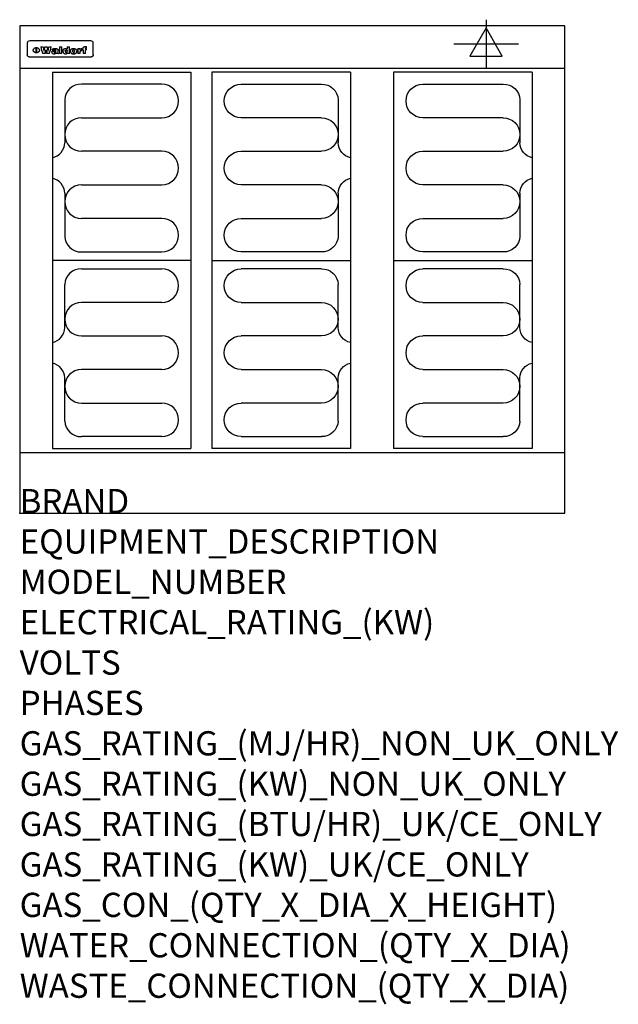
# Model space of a CAD drawing. Extents: x 0 to 988, y -811 to 815.
import ezdxf

# ---------------------------------------------------------------- set-up
doc = ezdxf.new("R2010")
doc.units = 0
doc.header["$LTSCALE"] = 2.5
doc.layers.get('0').update_dxf_attribs({"linetype": 'CONTINUOUS'})
for name, color, linetype in [('Moffat_2D_Electrical', 6, 'CONTINUOUS'), ('Moffat_Detail', 5, 'CONTINUOUS'), ('Moffat_Profile', 1, 'CONTINUOUS')]:
    doc.layers.add(name, color=color, linetype=linetype)
doc.layers.add('Moffat_Notes', color=2, linetype='CONTINUOUS', plot=False)
doc.styles.get("Standard").update_dxf_attribs({"font": 'txt.shx'})

# ---------------------------------------------------------------- blocks, each defined once
blk = doc.blocks.new('ELECTRICAL CONNECTION')
at = {"layer": 'Moffat_2D_Electrical'}
for p, q in [((0, 40), (0, -40)), ((0, 26.7), (-26.7, -20)), ((26.7, -20), (0, 26.7)), ((-53.3, 0), (53.3, 0)), ((-26.7, -20), (26.7, -20))]:
    blk.add_line(p, q, dxfattribs=at)
blk = doc.blocks.new('Elements')
at = {"layer": 'Moffat_Detail'}
for p, q in [((54, 728.2), (54, 106.7)), ((54, 728.2), (282.7, 728.2)), ((282.7, 728.2), (282.7, 106.7)), ((234.6, 708.5), (102, 708.5)), ((74.3, 682.9), (74.3, 611.6)), ((102, 653.1), (234.6, 653.1)), ((234.6, 597.7), (102, 597.7)), ((102, 542.3), (234.6, 542.3)), ((74.3, 528.4), (74.3, 457.1)), ((234.6, 486.9), (102, 486.9)), ((102, 431.5), (234.6, 431.5)), ((282.7, 417.5), (54, 417.5)), ((102, 403.5), (234.6, 403.5)), ((74.3, 306.6), (74.3, 377.9)), ((234.6, 348.1), (102, 348.1)), ((102, 292.7), (234.6, 292.7)), ((234.6, 237.3), (102, 237.3)), ((74.3, 152.1), (74.3, 223.4)), ((102, 181.9), (234.6, 181.9)), ((234.6, 126.5), (102, 126.5)), ((54, 106.7), (282.7, 106.7))]:
    blk.add_line(p, q, dxfattribs=at)
for centre, radius, start, end in [((101, 681.8), 26.7, 87.8584, 177.7315), ((234.6, 680.8), 27.7, 270, 90), ((102, 625.4), 27.7, 90, 270), ((48.5, 612.2), 25.8, 282.2784, 358.8651), ((234.6, 570), 27.7, 270, 90), ((48.3, 527.8), 26, 1.2577, 77.3978), ((102, 514.6), 27.7, 90, 270), ((234.6, 459.2), 27.7, 270, 90), ((101, 458.2), 26.7, 182.2685, 272.1416), ((101, 376.8), 26.7, 87.8584, 177.7315), ((234.6, 375.8), 27.7, 270, 90), ((102, 320.4), 27.7, 90, 270), ((48.3, 307.2), 26, 282.6022, 358.7423), ((234.6, 265), 27.7, 270, 90), ((48.5, 222.8), 25.8, 1.1349, 77.7216), ((102, 209.6), 27.7, 90, 270), ((234.6, 154.2), 27.7, 270, 90), ((101, 153.2), 26.7, 182.2685, 272.1416)]:
    blk.add_arc(centre, radius, start, end, dxfattribs=at)

msp = doc.modelspace()

# ---------------------------------------------------------------- linework, layer by layer
msp.add_point((0, 0))
at = {"layer": 'Moffat_Detail'}
for p, q in [((12.5, 776.5), (12.5, 776.1)), ((12.5, 776.1), (12.5, 773.6)), ((12.5, 773.6), (12.5, 759.5)), ((117.5, 780), (16.5, 780)), ((27.2, 760.3), (27.2, 768.9)), ((27.7, 768.9), (27.7, 760.3)), ((34.6, 770.3), (38.7, 770.3)), ((41.7, 770.3), (45.2, 770.3)), ((48.1, 770.3), (52.1, 770.3)), ((57.2, 764.6), (53.4, 764.6)), ((59.5, 765.3), (59.5, 765.3)), ((59.8, 764.7), (59.8, 764.7)), ((63.5, 759.9), (63.5, 764.4)), ((65.8, 770.3), (65.8, 759)), ((65.8, 770.3), (69.7, 770.3)), ((69.7, 759), (69.7, 770.3)), ((78.3, 770.3), (78.3, 766.3)), ((78.3, 770.3), (82, 770.3)), ((82, 759), (82, 770.3)), ((96, 767.2), (99.5, 767.2)), ((96, 767.2), (96, 759)), ((99.5, 765.6), (99.5, 767.2)), ((102.5, 767.4), (102.8, 767.4)), ((102.8, 764.1), (102.8, 767.4)), ((103.4, 767.2), (104.6, 767.2)), ((103.4, 767.2), (103.4, 765.3)), ((104.6, 765.3), (103.4, 765.3)), ((104.6, 767.7), (104.6, 767.2)), ((104.6, 765.3), (104.6, 759)), ((107.9, 770.6), (110, 770.6)), ((108.4, 767.2), (110, 767.2)), ((110, 765.3), (108.4, 765.3)), ((108.4, 759), (108.4, 765.3)), ((110, 768.4), (110, 770.6)), ((110, 765.3), (110, 767.2)), ((121.5, 776.1), (121.5, 776.5)), ((121.5, 773.6), (121.5, 776.1)), ((121.5, 759.5), (121.5, 773.6)), ((12.5, 759.5), (12.5, 757.1)), ((117.5, 753.3), (16.5, 753.3)), ((42, 759), (37.8, 759)), ((49, 759), (44.9, 759)), ((59.8, 762.4), (59.8, 762.1)), ((63.9, 759), (60.1, 759)), ((63.9, 759), (63.9, 759.2)), ((69.7, 759), (65.8, 759)), ((78.6, 760), (78.6, 759)), ((82, 759), (78.6, 759)), ((99.8, 759), (96, 759)), ((99.8, 759), (99.8, 762.3)), ((108.4, 759), (104.6, 759)), ((121.5, 757.1), (121.5, 759.5))]:
    msp.add_line(p, q, dxfattribs=at)
at = {"layer": 'Moffat_Detail', "flags": 128}
for points in [[(22.5, 764.5), (22.5, 764.8), (22.5, 765), (22.6, 765.3), (22.7, 765.6), (22.7, 765.9), (22.9, 766.1), (23, 766.4), (23.1, 766.6), (23.3, 766.9), (23.5, 767.1), (23.7, 767.3), (23.9, 767.5), (24.1, 767.7), (24.3, 767.9), (24.6, 768.1), (24.8, 768.3), (25.1, 768.4), (25.4, 768.5), (25.7, 768.6), (26, 768.7), (26.3, 768.8), (26.6, 768.9), (26.9, 768.9), (27.2, 768.9)], [(27.2, 760.3), (26.9, 760.3), (26.6, 760.4), (26.3, 760.4), (26, 760.5), (25.7, 760.6), (25.4, 760.7), (25.1, 760.8), (24.8, 760.9), (24.6, 761.1), (24.3, 761.2), (24.1, 761.4), (23.9, 761.6), (23.7, 761.8), (23.5, 762), (23.3, 762.2), (23.1, 762.4), (23, 762.7), (22.9, 762.9), (22.7, 763.2), (22.7, 763.4), (22.6, 763.7), (22.5, 764), (22.5, 764.2), (22.5, 764.5)], [(27.7, 768.9), (28.1, 768.9), (28.4, 768.9), (28.7, 768.8), (29, 768.7), (29.3, 768.6), (29.6, 768.5), (29.9, 768.4), (30.2, 768.3), (30.4, 768.1), (30.7, 767.9), (30.9, 767.7), (31.1, 767.5), (31.3, 767.3), (31.5, 767.1), (31.7, 766.9), (31.9, 766.6), (32, 766.4), (32.1, 766.1), (32.3, 765.9), (32.3, 765.6), (32.4, 765.3), (32.5, 765), (32.5, 764.8), (32.5, 764.5)], [(32.5, 764.5), (32.5, 764.2), (32.5, 764), (32.4, 763.7), (32.3, 763.4), (32.3, 763.2), (32.1, 762.9), (32, 762.7), (31.9, 762.4), (31.7, 762.2), (31.5, 762), (31.3, 761.8), (31.1, 761.6), (30.9, 761.4), (30.7, 761.2), (30.4, 761.1), (30.2, 760.9), (29.9, 760.8), (29.6, 760.7), (29.3, 760.6), (29, 760.5), (28.7, 760.4), (28.4, 760.4), (28.1, 760.3), (27.7, 760.3)], [(15, 753.6), (14.7, 753.7), (14.5, 753.8), (14.2, 754), (14, 754.1), (13.8, 754.3), (13.6, 754.5), (13.4, 754.7), (13.2, 754.9), (13, 755.2), (12.9, 755.4), (12.8, 755.7), (12.7, 756), (12.6, 756.2), (12.5, 756.5), (12.5, 756.8), (12.5, 757.1)], [(16.5, 753.3), (16.1, 753.3), (15.7, 753.4), (15.3, 753.4), (15, 753.6)], [(119, 753.6), (118.7, 753.4), (118.3, 753.4), (117.9, 753.3), (117.5, 753.3)], [(121.5, 757.1), (121.5, 756.8), (121.5, 756.5), (121.4, 756.2), (121.3, 756), (121.2, 755.7), (121.1, 755.4), (121, 755.2), (120.8, 754.9), (120.6, 754.7), (120.4, 754.5), (120.2, 754.3), (120, 754.1), (119.8, 754), (119.5, 753.8), (119.3, 753.7), (119, 753.6)]]:
    msp.add_lwpolyline(points, dxfattribs=at)
at = {"layer": 'Moffat_Detail'}
for centre, major_axis, ratio, start_param, end_param in [((16.5, 776.5), (-4, 0), 0.866025, 4.712389, 6.283185), ((36.2, 793.1), (-12.1, 57.2), 0.115401, 1.957335, 2.184819), ((39.8, 793.1), (8.3, -57.2), 0.081873, 5.111411, 5.258321), ((40.5, 793.1), (9.8, 57.2), 0.095295, 4.170858, 4.317769), ((43.2, 793.1), (-9.2, -57.2), 0.089618, 0.946737, 1.082967), ((43.6, 793.1), (-9.5, 57.2), 0.09282, 2.05754, 2.19377), ((46.4, 793.1), (9.3, -57.2), 0.090857, 5.108549, 5.255459), ((47.1, 793.1), (8.1, 57.2), 0.079858, 4.16586, 4.312771), ((50.6, 793.1), (-11.9, -57.2), 0.113882, 0.956097, 1.183581), ((53.4, 793.1), (6.5, 57.2), 0.064641, 4.198044, 4.211249), ((53.2, 793.1), (19.2, 57.2), 0.169083, 4.260536, 4.271857), ((52.7, 793.1), (38.4, 56.4), 0.251437, 4.384455, 4.394363), ((51.6, 793.1), (68.1, 54.4), 0.262167, 4.542362, 4.550386), ((47.1, 793.1), (171.6, 50.8), 0.153536, 4.711284, 4.711442), ((50.1, 793.1), (103.1, 52.5), 0.221899, 4.644434, 4.64947), ((47.1, 793.1), (164.4, 50.9), 0.159069, 4.712693, 4.716471), ((42.7, 793.1), (248, 50.2), 0.110898, 4.743263, 4.746097), ((33, 793.1), (419.8, 49.8), 0.06724, 4.760567, 4.762456), ((57, 793.1), (-30.7, -56.8), 0.228764, 1.174057, 1.18459), ((57.1, 793.1), (-7.7, -57.2), 0.075574, 1.059217, 1.061261), ((-7, 793.1), (1110.6, 49.6), 0.025722, 4.769284, 4.770072), ((56, 793.1), (102.4, 52.5), 0.222801, 4.613084, 4.614656), ((52.9, 793.1), (296.9, 50), 0.093749, 4.712637, 4.715153), ((-52.8, 793.1), (1889.2, 49.6), 0.015141, 4.770823, 4.770981), ((82.3, 793.1), (-1288.1, 49.6), 0.022189, 1.553095, 1.553409), ((156.4, 793.1), (-1660.2, 49.6), 0.017226, 1.512322, 1.512794), ((62.8, 793.1), (-216.9, 50.4), 0.125291, 1.581661, 1.584648), ((60, 793.1), (119.4, 51.9), 0.202417, 4.615998, 4.621028), ((90.2, 793.1), (-528, 49.7), 0.053742, 1.517341, 1.518758), ((60, 793.1), (-27.3, 56.9), 0.214652, 1.976624, 1.987157), ((59.7, 793.1), (32.5, 56.7), 0.235222, 4.3191, 4.326016), ((78.4, 793.1), (-321.5, 50), 0.086957, 1.527211, 1.529258), ((72, 793.1), (-203.7, 50.5), 0.132462, 1.548566, 1.552502), ((68, 793.1), (-124.8, 51.7), 0.19635, 1.600887, 1.605924), ((66.3, 793.1), (-88.1, 53.2), 0.240603, 1.668887, 1.670303), ((65.3, 793.1), (-65.9, 54.5), 0.263833, 1.741061, 1.749871), ((64.3, 793.1), (-35.9, 56.6), 0.245476, 1.903977, 1.913099), ((63.7, 793.1), (15.6, -57.2), 0.143886, 5.169919, 5.180611), ((63.5, 793.1), (5, -57.2), 0.050176, 5.215542, 5.229533), ((63.5, 793.1), (1.8, -57.2), 0.01784, 5.233387, 5.237788), ((71.6, 793.1), (7.6, 57.2), 0.075145, 4.181513, 4.194876), ((71.6, 793.1), (14.2, 57.2), 0.132942, 4.217947, 4.230209), ((71.5, 793.1), (22.5, 57.1), 0.189973, 4.271929, 4.283091), ((71.3, 793.1), (32.6, 56.7), 0.23556, 4.342821, 4.353042), ((71, 793.1), (41.8, 56.2), 0.25802, 4.407996, 4.411456), ((70.7, 793.1), (52.3, 55.5), 0.267543, 4.46898, 4.478419), ((69.6, 793.1), (79.8, 53.6), 0.25057, 4.588067, 4.595306), ((67.3, 793.1), (126.6, 51.7), 0.194381, 4.683066, 4.688103), ((59.8, 793.1), (262.6, 50.1), 0.105184, 4.747203, 4.74988), ((14.6, 793.1), (1049.6, 49.6), 0.027212, 4.768674, 4.769147), ((75.7, 793.1), (-22.6, -57.1), 0.190252, 1.109071, 1.119132), ((110.7, 793.1), (-608.3, 49.7), 0.046748, 1.516571, 1.51783), ((75.8, 793.1), (65.2, 54.6), 0.26432, 4.491487, 4.49809), ((75.1, 793.1), (272.7, 50.1), 0.101547, 4.697199, 4.699872), ((87.1, 793.1), (-191.5, 50.6), 0.139796, 1.550929, 1.55455), ((78.7, 793.1), (-321.5, 50), 0.086957, 1.578175, 1.580218), ((84.8, 793.1), (-148.6, 51.2), 0.172511, 1.576996, 1.577783), ((81.9, 793.1), (-91.8, 53), 0.235994, 1.653744, 1.660354), ((77.7, 793.1), (-70.5, 54.2), 0.260167, 1.764324, 1.771713), ((80.5, 793.1), (-61.6, 54.9), 0.266408, 1.758066, 1.767034), ((77.8, 793.1), (-30.1, 56.8), 0.226427, 1.978456, 1.981757), ((80.1, 793.1), (-49.9, 55.7), 0.266551, 1.823201, 1.824931), ((83.8, 793.1), (9, 57.2), 0.088184, 4.186201, 4.199249), ((83.8, 793.1), (16.7, 57.2), 0.151836, 4.229671, 4.241618), ((83.7, 793.1), (26.4, 57), 0.210674, 4.294745, 4.305593), ((83.5, 793.1), (39, 56.4), 0.252891, 4.381399, 4.391148), ((83.1, 793.1), (52.2, 55.5), 0.267498, 4.464093, 4.47007), ((82.5, 793.1), (69.2, 54.3), 0.261267, 4.545202, 4.552596), ((81.5, 793.1), (94.6, 52.9), 0.232514, 4.625697, 4.631834), ((79.2, 793.1), (141.8, 51.3), 0.178819, 4.696373, 4.700938), ((75.3, 793.1), (215.3, 50.4), 0.126114, 4.736034, 4.73934), ((64, 793.1), (415, 49.8), 0.067991, 4.760699, 4.762588), ((87.7, 793.1), (-22, -57.1), 0.186632, 1.111751, 1.12134), ((87.6, 793.1), (61.8, 54.8), 0.266311, 4.482757, 4.489988), ((85.7, 793.1), (260.8, 50.2), 0.105885, 4.701778, 4.704608), ((20.6, 793.1), (1159.3, 49.6), 0.024646, 4.769693, 4.770323), ((151.1, 793.1), (-1053.4, 49.6), 0.027114, 1.513084, 1.513872), ((92.5, 793.1), (-282.6, 50.1), 0.098214, 1.575612, 1.578128), ((90.4, 793.1), (-65.2, 54.6), 0.26432, 1.778493, 1.786039), ((111.6, 793.1), (-374.3, 49.9), 0.075145, 1.522605, 1.524652), ((90.3, 793.1), (-26, 57), 0.208712, 1.996811, 2.002471), ((90.3, 793.1), (-11.2, 57.2), 0.107749, 2.076409, 2.088357), ((102.1, 793.1), (-205.5, 50.5), 0.131452, 1.546924, 1.550387), ((98.2, 793.1), (-130.8, 51.6), 0.189973, 1.592906, 1.597786), ((96.4, 793.1), (-93.1, 52.9), 0.234389, 1.655413, 1.66155), ((95.4, 793.1), (-68, 54.4), 0.262233, 1.735791, 1.742398), ((94.7, 793.1), (-48.1, 55.8), 0.265413, 1.834386, 1.843508), ((94.4, 793.1), (-35, 56.6), 0.242881, 1.919569, 1.929632), ((94.2, 793.1), (22.2, -57.1), 0.188032, 5.147164, 5.158483), ((94.2, 793.1), (14.2, -57.2), 0.132942, 5.198342, 5.210604), ((98.9, 793.1), (25, 57), 0.20353, 4.300124, 4.312862), ((98.2, 793.1), (43.6, 56.1), 0.260713, 4.423733, 4.43333), ((97.2, 793.1), (68, 54.4), 0.262233, 4.550384, 4.55479), ((94.8, 793.1), (117.6, 52), 0.20449, 4.671362, 4.676399), ((87.3, 793.1), (257.6, 50.2), 0.107097, 4.745641, 4.748475), ((33.5, 793.1), (1202.2, 49.6), 0.023769, 4.76835, 4.768823), ((103.4, 793.1), (14.1, 57.2), 0.131452, 4.299285, 4.311748), ((104.3, 793.1), (3.7, 57.2), 0.03708, 4.254584, 4.269397), ((101.9, 793.1), (30.1, 56.8), 0.226427, 4.398701, 4.40865), ((100.1, 793.1), (48.7, 55.8), 0.265819, 4.517421, 4.521688), ((97, 793.1), (79, 53.7), 0.251437, 4.648034, 4.654359), ((88.9, 793.1), (152.4, 51.1), 0.169083, 4.766957, 4.771229), ((68.7, 793.1), (328.2, 49.9), 0.08525, 4.814904, 4.817278), ((-101.4, 793.1), (1774.7, 49.6), 0.016116, 4.829801, 4.830117), ((106.8, 793.1), (-22.4, -57.1), 0.189388, 1.182942, 1.193813), ((108.2, 793.1), (-2.3, -57.2), 0.022692, 1.106135, 1.1096), ((108.6, 793.1), (3.3, -57.2), 0.033222, 5.176023, 5.178385), ((108.5, 793.1), (2.8, -57.2), 0.027714, 5.178971, 5.181805), ((101.7, 793.1), (94.6, 52.9), 0.232514, 4.655615, 4.657506), ((82.1, 793.1), (359.8, 49.9), 0.078055, 4.775839, 4.778046), ((201.5, 793.1), (-1202.2, 49.6), 0.023769, 1.495299, 1.495456), ((210.2, 793.1), (-1316.7, 49.6), 0.021708, 1.495293, 1.495451), ((117.5, 776.5), (4, 0), 0.866025, 0, 1.570796), ((53.4, 793.1), (5.6, 57.2), 0.055651, 4.126897, 4.140913), ((52.8, 793.1), (-2.5, 57.2), 0.025591, 2.160584, 2.16673), ((52.2, 793.1), (-9.6, 57.2), 0.093749, 2.152075, 2.165164), ((54.2, 793.1), (18.6, 57.2), 0.165404, 4.189319, 4.200965), ((50.9, 793.1), (-23.3, 57.1), 0.194381, 2.101775, 2.112984), ((55.2, 793.1), (43, 56.1), 0.25987, 4.343559, 4.352682), ((48.6, 793.1), (-46.9, 55.9), 0.264454, 1.973584, 1.982592), ((56.1, 793.1), (70.2, 54.3), 0.260447, 4.481081, 4.482969), ((56.7, 793.1), (92.7, 52.9), 0.234951, 4.548304, 4.553022), ((46, 793.1), (-73.1, 54.1), 0.25768, 1.86586, 1.870605), ((41.1, 793.1), (-117.5, 52), 0.204617, 1.77256, 1.777782), ((57.9, 793.1), (137.5, 51.4), 0.183066, 4.618103, 4.622349), ((59.3, 793.1), (201.5, 50.5), 0.133732, 4.65719, 4.660806), ((28.2, 793.1), (-228.9, 50.3), 0.119322, 1.713758, 1.716924), ((60.9, 793.1), (292.2, 50), 0.095174, 4.678021, 4.681008), ((-34.4, 793.1), (-752.4, 49.7), 0.037879, 1.693205, 1.694313), ((239.5, 793.1), (1517.1, 49.6), 0.018848, 4.590755, 4.591072), ((62.3, 793.1), (385.1, 49.8), 0.073106, 4.687841, 4.68957), ((57.9, 793.1), (-13.8, -57.2), 0.129036, 1.012618, 1.017815), ((55.2, 793.1), (22.9, -57.1), 0.191942, 5.224849, 5.235881), ((108.9, 793.1), (432, 49.8), 0.0654, 4.58415, 4.585891), ((61, 793.1), (66.1, 54.5), 0.263696, 4.437831, 4.444759), ((64.1, 793.1), (515.2, 49.7), 0.055044, 4.69372, 4.695135), ((44.2, 793.1), (-169.3, 50.9), 0.15527, 1.694039, 1.697981), ((65.8, 793.1), (155.6, 51.1), 0.166311, 4.6044, 4.610066), ((81.1, 793.1), (197.7, 50.5), 0.136017, 4.558661, 4.562143), ((-11.3, 793.1), (-858.7, 49.6), 0.033222, 1.653283, 1.653441), ((61.7, 793.1), (314.8, 50), 0.088692, 4.686369, 4.686684), ((61.7, 793.1), (322.4, 50), 0.086718, 4.687324, 4.69031), ((92.6, 793.1), (429.4, 49.8), 0.065786, 4.624035, 4.625927), ((68.1, 793.1), (206, 50.5), 0.131158, 4.63262, 4.636554), ((63.8, 793.1), (114, 52.1), 0.208712, 4.569526, 4.569683), ((75.3, 793.1), (146.9, 51.2), 0.174015, 4.536328, 4.538543), ((70.1, 793.1), (100.9, 52.6), 0.224611, 4.482667, 4.488993), ((66.9, 793.1), (102.4, 52.5), 0.222801, 4.519783, 4.525301), ((66.3, 793.1), (164.4, 50.9), 0.159069, 4.619441, 4.623217), ((63.5, 793.1), (55.3, 55.3), 0.267949, 4.377275, 4.377591), ((67.3, 793.1), (73.6, 54), 0.25723, 4.418721, 4.426938), ((61.8, 793.1), (30.6, 56.8), 0.228452, 4.238215, 4.247983), ((60.2, 793.1), (6.7, 57.2), 0.066505, 4.133361, 4.147374), ((59.4, 793.1), (-7.9, 57.2), 0.07749, 2.123667, 2.126657), ((58.4, 793.1), (-13.3, 57.2), 0.125639, 2.163832, 2.179958), ((62.3, 793.1), (11.6, -57.2), 0.110898, 5.309416, 5.317631), ((58.3, 793.1), (-49, 55.7), 0.266048, 1.968618, 1.974626), ((71.5, 793.1), (2.7, 57.2), 0.02741, 4.158499, 4.172809), ((71.3, 793.1), (-1.5, 57.2), 0.015141, 2.125594, 2.130785), ((71.2, 793.1), (-3.9, 57.2), 0.038713, 2.12857, 2.142732), ((70.8, 793.1), (-10.4, 57.2), 0.100388, 2.127132, 2.140044), ((70.4, 793.1), (-16.7, 57.2), 0.151836, 2.113922, 2.125898), ((69.6, 793.1), (-26, 57), 0.208712, 2.075169, 2.085893), ((68.7, 793.1), (-37.1, 56.5), 0.24862, 2.01897, 2.028757), ((67.5, 793.1), (-49.8, 55.7), 0.266482, 1.957011, 1.963804), ((65.4, 793.1), (-71.1, 54.2), 0.259631, 1.869426, 1.877173), ((60.7, 793.1), (-114, 52.1), 0.208712, 1.776748, 1.782285), ((51.1, 793.1), (-197.7, 50.5), 0.136017, 1.721992, 1.725474), ((-7.4, 793.1), (-687, 49.7), 0.04145, 1.693702, 1.69481), ((75.4, 793.1), (-7.5, -57.2), 0.074301, 1.030258, 1.04378), ((75.3, 793.1), (-1.3, -57.2), 0.013151, 1.0148, 1.020776), ((75, 793.1), (4.4, -57.2), 0.043702, 5.265351, 5.279668), ((74.3, 793.1), (18.4, -57.2), 0.164024, 5.23019, 5.241524), ((73.3, 793.1), (-35.6, 56.6), 0.244573, 2.0002, 2.003034), ((206.8, 793.1), (1087.7, 49.6), 0.026261, 4.590174, 4.590491), ((71.6, 793.1), (-64.6, 54.6), 0.264702, 1.852107, 1.860141), ((119.3, 793.1), (361.1, 49.9), 0.077793, 4.580942, 4.583), ((57.2, 793.1), (-273.9, 50.1), 0.101131, 1.658507, 1.660713), ((95.4, 793.1), (158.8, 51), 0.163614, 4.541237, 4.545511), ((93.3, 793.1), (231.9, 50.3), 0.117913, 4.615403, 4.618397), ((88.8, 793.1), (100.3, 52.6), 0.225358, 4.480428, 4.483117), ((81.8, 793.1), (61.6, 54.8), 0.266377, 4.411213, 4.418617), ((86.5, 793.1), (79.3, 53.7), 0.251155, 4.432219, 4.439651), ((79.6, 793.1), (24.3, 57), 0.200106, 4.212969, 4.223361), ((77.9, 793.1), (-16.4, 57.2), 0.149882, 2.057924, 2.069086), ((83.7, 793.1), (51.5, 55.6), 0.267285, 4.327441, 4.337394), ((78.7, 793.1), (8.2, 57.2), 0.0807, 4.149744, 4.163119), ((78.2, 793.1), (-4.2, 57.2), 0.041882, 2.109094, 2.124033), ((78.4, 793.1), (1.7, 57.2), 0.017226, 4.152046, 4.156608), ((83.7, 793.1), (2.8, 57.2), 0.027714, 4.159472, 4.173624), ((83.5, 793.1), (-1.5, 57.2), 0.015614, 2.124625, 2.134692), ((83.2, 793.1), (-7, 57.2), 0.069544, 2.126571, 2.139948), ((82.8, 793.1), (-14.2, 57.2), 0.132942, 2.115411, 2.127694), ((82.2, 793.1), (-23.3, 57.1), 0.194381, 2.081595, 2.092785), ((81.3, 793.1), (-34.4, 56.6), 0.241175, 2.026635, 2.036888), ((80, 793.1), (-50.1, 55.7), 0.266651, 1.946823, 1.955822), ((78.4, 793.1), (-66.6, 54.5), 0.263322, 1.879754, 1.88639), ((76, 793.1), (-90.7, 53), 0.237382, 1.812155, 1.818479), ((71.5, 793.1), (-132.6, 51.5), 0.188032, 1.753518, 1.758422), ((63.5, 793.1), (-202.9, 50.5), 0.132942, 1.718563, 1.722045), ((87.6, 793.1), (-7.7, -57.2), 0.076008, 1.03717, 1.050376), ((87.5, 793.1), (-2.3, -57.2), 0.022692, 1.017439, 1.027817), ((87.3, 793.1), (3, -57.2), 0.029919, 5.265084, 5.280816), ((43.3, 793.1), (-374.3, 49.9), 0.075145, 1.698974, 1.701032), ((86.8, 793.1), (11.9, -57.2), 0.113578, 5.258763, 5.270726), ((86, 793.1), (25.3, -57), 0.204955, 5.203704, 5.209532), ((83.7, 793.1), (-62.6, 54.8), 0.2659, 1.863621, 1.871342), ((-38.2, 793.1), (-1053.4, 49.6), 0.027114, 1.692299, 1.693091), ((68.2, 793.1), (-279, 50.1), 0.099395, 1.660529, 1.663051), ((109.3, 793.1), (272.7, 50.1), 0.101547, 4.619318, 4.621997), ((228.9, 793.1), (1159.3, 49.6), 0.024646, 4.590317, 4.59095), ((94.2, 793.1), (61.4, 54.9), 0.266496, 4.406783, 4.414504), ((139, 793.1), (410.3, 49.8), 0.068759, 4.583656, 4.585556), ((91.7, 793.1), (21.1, 57.1), 0.18121, 4.191471, 4.201076), ((90.9, 793.1), (8.3, 57.2), 0.081621, 4.14624, 4.15946), ((90.5, 793.1), (-3, 57.2), 0.03022, 2.107893, 2.12346), ((115.9, 793.1), (215.3, 50.4), 0.126114, 4.564386, 4.56771), ((90.6, 793.1), (1.5, 57.2), 0.014915, 4.147984, 4.158523), ((107, 793.1), (137.1, 51.4), 0.183492, 4.528494, 4.53324), ((102.4, 793.1), (94.6, 52.9), 0.232514, 4.472821, 4.478987), ((99.8, 793.1), (69.2, 54.3), 0.261267, 4.405886, 4.413312), ((98.2, 793.1), (52.2, 55.5), 0.267521, 4.338589, 4.344747), ((97, 793.1), (38.1, 56.4), 0.250834, 4.265762, 4.275544), ((96, 793.1), (-26.4, -57), 0.210674, 1.063776, 1.074654), ((95.3, 793.1), (-16.5, -57.2), 0.150169, 1.020445, 1.032574), ((94.8, 793.1), (-9, -57.2), 0.088184, 1.003234, 1.016299), ((94.2, 793.1), (7, -57.2), 0.068759, 5.235336, 5.248857), ((94.3, 793.1), (1.7, -57.2), 0.016653, 5.256725, 5.26616), ((94.5, 793.1), (-2.8, -57.2), 0.027714, 1.003721, 1.017879), ((100.4, 793.1), (-12.4, -57.2), 0.117982, 1.033332, 1.046072), ((99.9, 793.1), (-1.2, -57.2), 0.01219, 1.001543, 1.007994), ((101, 793.1), (35.2, 56.6), 0.243664, 4.312626, 4.321903), ((101.7, 793.1), (73.1, 54.1), 0.25768, 4.506658, 4.509802), ((102.6, 793.1), (137.9, 51.4), 0.1827, 4.630067, 4.634626), ((107, 793.1), (591.6, 49.7), 0.048049, 4.698612, 4.700027), ((82.5, 793.1), (-2347.2, 49.6), 0.01219, 1.57938, 1.579537), ((97, 793.1), (-644.1, 49.7), 0.044182, 1.582687, 1.583316)]:
    msp.add_ellipse(centre, major_axis=major_axis, ratio=ratio, start_param=start_param, end_param=end_param, dxfattribs=at)
at = {"layer": 'Moffat_Profile'}
for p, q in [((0, 735), (900, 735)), ((0, 100), (900, 100))]:
    msp.add_line(p, q, dxfattribs=at)
msp.add_lwpolyline([(0, 0), (900, 0), (900, 805), (0, 805)], close=True, dxfattribs=at)

# ---------------------------------------------------------------- block references
for name, p in [('ELECTRICAL CONNECTION', (770, 775)), ('Elements', (0, 0))]:
    msp.add_blockref(name, p)
at = {"xscale": -1}
for p in [(600, 0), (900, 0)]:
    msp.add_blockref('Elements', p, dxfattribs=at)

# ---------------------------------------------------------------- texts
at = {"layer": 'Moffat_Notes', "flags": 3}
for tag, p, s in [('BRAND', (0, 0), 'WALDORF'), ('EQUIPMENT_DESCRIPTION', (0, -66.7), 'ELECTRIC COOKTOP 900mm'), ('MODEL_NUMBER', (0, -133.3), 'RNL8600E-LS-P'), ('ELECTRICAL_RATING_(KW)', (0, -200), '14.4'), ('VOLTS', (0, -266.7), '400-415'), ('PHASES', (0, -333.3), '3 P+N+E (20 A / ø)'), ('GAS_RATING_(MJ/HR)_NON_UK_ONLY', (0, -400), 'N/A'), ('GAS_RATING_(KW)_NON_UK_ONLY', (0, -466.7), 'N/A'), ('GAS_RATING_(BTU/HR)_UK/CE_ONLY', (0, -533.2), 'N/A'), ('GAS_RATING_(KW)_UK/CE_ONLY', (0, -600), 'N/A'), ('GAS_CON_(QTY_X_DIA_X_HEIGHT)', (0, -666.8), 'N/A'), ('WATER_CONNECTION_(QTY_X_DIA)', (0, -733.5), 'N/A'), ('WASTE_CONNECTION_(QTY_X_DIA)', (0, -800.3), 'N/A')]:
    msp.add_attdef(tag, p, s, height=40, dxfattribs=at)

doc.saveas('drawing.dxf')
